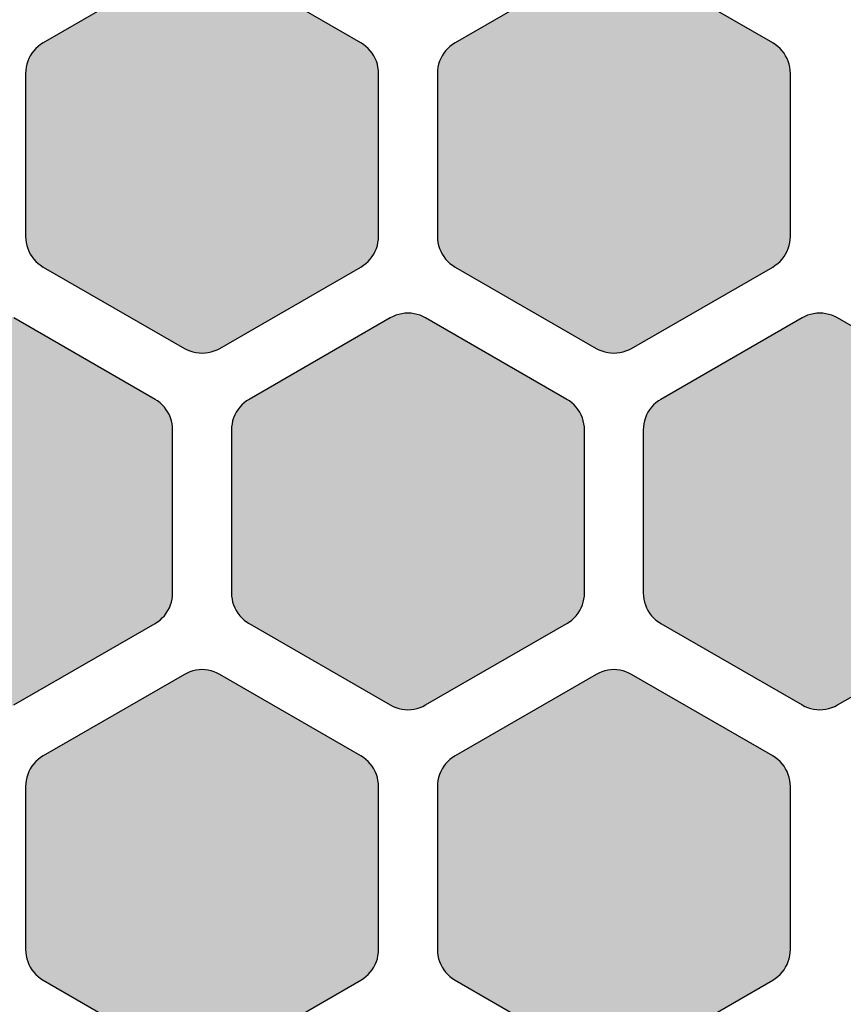
# Model space of a CAD drawing. Extents: x 35.3 to 134.7, y 200 to 271.2.
# Drawn here: x 102.7 to 109.7, y 210.4 to 218.7 of the extents above; entities that cross this region are included whole.
import ezdxf

# ---------------------------------------------------------------- set-up
doc = ezdxf.new("R2010")
doc.units = 0
doc.layers.add('DEFAULT', color=7, linetype='CONTINUOUS')
doc.layers.add('FLOWE3BP-T02__002_', color=7, linetype='CONTINUOUS')

# ---------------------------------------------------------------- blocks, each defined once
blk = doc.blocks.new('BLOCK4')
at = {"layer": 'FLOWE3BP-T02__002_', "linetype": 'CONTINUOUS'}
for points in [[(65.868, 16.864), (65.869, 16.838), (65.873, 16.812), (65.878, 16.787), (65.886, 16.762), (65.896, 16.738), (65.908, 16.714), (65.922, 16.692), (65.938, 16.671), (65.956, 16.652), (65.975, 16.634), (65.996, 16.619), (66.018, 16.604), (67.218, 15.912), (67.241, 15.9), (67.265, 15.89), (67.29, 15.882), (67.316, 15.876), (67.342, 15.873), (67.368, 15.871), (67.394, 15.873), (67.42, 15.876), (67.446, 15.882), (67.471, 15.89), (67.495, 15.9), (67.518, 15.912), (68.718, 16.604), (68.74, 16.619), (68.761, 16.634), (68.78, 16.652), (68.798, 16.671), (68.814, 16.692), (68.828, 16.714), (68.84, 16.738), (68.85, 16.762), (68.858, 16.787), (68.863, 16.812), (68.867, 16.838), (68.868, 16.864), (68.868, 18.25), (68.867, 18.276), (68.863, 18.302), (68.858, 18.328), (68.85, 18.353), (68.84, 18.377), (68.828, 18.4), (68.814, 18.422), (68.798, 18.443), (68.78, 18.462), (68.761, 18.48), (68.74, 18.496), (68.718, 18.51), (67.518, 19.203), (67.495, 19.215), (67.471, 19.225), (67.446, 19.233), (67.42, 19.238), (67.394, 19.242), (67.368, 19.243), (67.342, 19.242), (67.316, 19.238), (67.29, 19.233), (67.265, 19.225), (67.241, 19.215), (67.218, 19.203), (66.018, 18.51), (65.996, 18.496), (65.975, 18.48), (65.956, 18.462), (65.938, 18.443), (65.922, 18.422), (65.908, 18.4), (65.896, 18.377), (65.886, 18.353), (65.878, 18.328), (65.873, 18.302), (65.869, 18.276), (65.868, 18.25)], [(69.368, 16.864), (69.369, 16.838), (69.373, 16.812), (69.378, 16.787), (69.386, 16.762), (69.396, 16.738), (69.408, 16.714), (69.422, 16.692), (69.438, 16.671), (69.456, 16.652), (69.475, 16.634), (69.496, 16.619), (69.518, 16.604), (70.718, 15.912), (70.741, 15.9), (70.765, 15.89), (70.79, 15.882), (70.816, 15.876), (70.842, 15.873), (70.868, 15.871), (70.894, 15.873), (70.92, 15.876), (70.946, 15.882), (70.971, 15.89), (70.995, 15.9), (71.018, 15.912), (72.218, 16.604), (72.24, 16.619), (72.261, 16.634), (72.28, 16.652), (72.298, 16.671), (72.314, 16.692), (72.328, 16.714), (72.34, 16.738), (72.35, 16.762), (72.358, 16.787), (72.363, 16.812), (72.367, 16.838), (72.368, 16.864), (72.368, 18.25), (72.367, 18.276), (72.363, 18.302), (72.358, 18.328), (72.35, 18.353), (72.34, 18.377), (72.328, 18.4), (72.314, 18.422), (72.298, 18.443), (72.28, 18.462), (72.261, 18.48), (72.24, 18.496), (72.218, 18.51), (71.018, 19.203), (70.995, 19.215), (70.971, 19.225), (70.946, 19.233), (70.92, 19.238), (70.894, 19.242), (70.868, 19.243), (70.842, 19.242), (70.816, 19.238), (70.79, 19.233), (70.765, 19.225), (70.741, 19.215), (70.718, 19.203), (69.518, 18.51), (69.496, 18.496), (69.475, 18.48), (69.456, 18.462), (69.438, 18.443), (69.422, 18.422), (69.408, 18.4), (69.396, 18.377), (69.386, 18.353), (69.378, 18.328), (69.373, 18.302), (69.369, 18.276), (69.368, 18.25)], [(64.118, 13.833), (64.119, 13.807), (64.123, 13.781), (64.128, 13.756), (64.136, 13.731), (64.146, 13.706), (64.158, 13.683), (64.172, 13.661), (64.188, 13.64), (64.206, 13.621), (64.225, 13.603), (64.246, 13.587), (64.268, 13.573), (65.468, 12.881), (65.491, 12.868), (65.515, 12.858), (65.54, 12.851), (65.566, 12.845), (65.592, 12.842), (65.618, 12.84), (65.644, 12.842), (65.67, 12.845), (65.696, 12.851), (65.721, 12.858), (65.745, 12.868), (65.768, 12.881), (66.968, 13.573), (66.99, 13.587), (67.011, 13.603), (67.03, 13.621), (67.048, 13.64), (67.064, 13.661), (67.078, 13.683), (67.09, 13.706), (67.1, 13.731), (67.108, 13.756), (67.113, 13.781), (67.117, 13.807), (67.118, 13.833), (67.118, 15.219), (67.117, 15.245), (67.113, 15.271), (67.108, 15.296), (67.1, 15.321), (67.09, 15.346), (67.078, 15.369), (67.064, 15.391), (67.048, 15.412), (67.03, 15.431), (67.011, 15.449), (66.99, 15.465), (66.968, 15.479), (65.768, 16.171), (65.745, 16.184), (65.721, 16.194), (65.696, 16.201), (65.67, 16.207), (65.644, 16.211), (65.618, 16.212), (65.592, 16.211), (65.566, 16.207), (65.54, 16.201), (65.515, 16.194), (65.491, 16.184), (65.468, 16.171), (64.268, 15.479), (64.246, 15.465), (64.225, 15.449), (64.206, 15.431), (64.188, 15.412), (64.172, 15.391), (64.158, 15.369), (64.146, 15.346), (64.136, 15.321), (64.128, 15.296), (64.123, 15.271), (64.119, 15.245), (64.118, 15.219)], [(67.618, 13.833), (67.619, 13.807), (67.623, 13.781), (67.628, 13.756), (67.636, 13.731), (67.646, 13.706), (67.658, 13.683), (67.672, 13.661), (67.688, 13.64), (67.706, 13.621), (67.725, 13.603), (67.746, 13.587), (67.768, 13.573), (68.968, 12.881), (68.991, 12.868), (69.015, 12.858), (69.04, 12.851), (69.066, 12.845), (69.092, 12.842), (69.118, 12.84), (69.144, 12.842), (69.17, 12.845), (69.196, 12.851), (69.221, 12.858), (69.245, 12.868), (69.268, 12.881), (70.468, 13.573), (70.49, 13.587), (70.511, 13.603), (70.53, 13.621), (70.548, 13.64), (70.564, 13.661), (70.578, 13.683), (70.59, 13.706), (70.6, 13.731), (70.608, 13.756), (70.613, 13.781), (70.617, 13.807), (70.618, 13.833), (70.618, 15.219), (70.617, 15.245), (70.613, 15.271), (70.608, 15.296), (70.6, 15.321), (70.59, 15.346), (70.578, 15.369), (70.564, 15.391), (70.548, 15.412), (70.53, 15.431), (70.511, 15.449), (70.49, 15.465), (70.468, 15.479), (69.268, 16.171), (69.245, 16.184), (69.221, 16.194), (69.196, 16.201), (69.17, 16.207), (69.144, 16.211), (69.118, 16.212), (69.092, 16.211), (69.066, 16.207), (69.04, 16.201), (69.015, 16.194), (68.991, 16.184), (68.968, 16.171), (67.768, 15.479), (67.746, 15.465), (67.725, 15.449), (67.706, 15.431), (67.688, 15.412), (67.672, 15.391), (67.658, 15.369), (67.646, 15.346), (67.636, 15.321), (67.628, 15.296), (67.623, 15.271), (67.619, 15.245), (67.618, 15.219)], [(71.118, 13.833), (71.119, 13.807), (71.123, 13.781), (71.128, 13.756), (71.136, 13.731), (71.146, 13.706), (71.158, 13.683), (71.172, 13.661), (71.188, 13.64), (71.206, 13.621), (71.225, 13.603), (71.246, 13.587), (71.268, 13.573), (72.468, 12.881), (72.491, 12.868), (72.515, 12.858), (72.54, 12.851), (72.566, 12.845), (72.592, 12.842), (72.618, 12.84), (72.644, 12.842), (72.67, 12.845), (72.696, 12.851), (72.721, 12.858), (72.745, 12.868), (72.768, 12.881), (73.968, 13.573), (73.99, 13.587), (74.011, 13.603), (74.03, 13.621), (74.048, 13.64), (74.064, 13.661), (74.078, 13.683), (74.09, 13.706), (74.1, 13.731), (74.108, 13.756), (74.113, 13.781), (74.117, 13.807), (74.118, 13.833), (74.118, 15.219), (74.117, 15.245), (74.113, 15.271), (74.108, 15.296), (74.1, 15.321), (74.09, 15.346), (74.078, 15.369), (74.064, 15.391), (74.048, 15.412), (74.03, 15.431), (74.011, 15.449), (73.99, 15.465), (73.968, 15.479), (72.768, 16.171), (72.745, 16.184), (72.721, 16.194), (72.696, 16.201), (72.67, 16.207), (72.644, 16.211), (72.618, 16.212), (72.592, 16.211), (72.566, 16.207), (72.54, 16.201), (72.515, 16.194), (72.491, 16.184), (72.468, 16.171), (71.268, 15.479), (71.246, 15.465), (71.225, 15.449), (71.206, 15.431), (71.188, 15.412), (71.172, 15.391), (71.158, 15.369), (71.146, 15.346), (71.136, 15.321), (71.128, 15.296), (71.123, 15.271), (71.119, 15.245), (71.118, 15.219)], [(65.868, 10.802), (65.869, 10.776), (65.873, 10.75), (65.878, 10.724), (65.886, 10.7), (65.896, 10.675), (65.908, 10.652), (65.922, 10.63), (65.938, 10.609), (65.956, 10.59), (65.975, 10.572), (65.996, 10.556), (66.018, 10.542), (67.218, 9.849), (67.241, 9.837), (67.265, 9.827), (67.29, 9.82), (67.316, 9.814), (67.342, 9.81), (67.368, 9.809), (67.394, 9.81), (67.42, 9.814), (67.446, 9.82), (67.471, 9.827), (67.495, 9.837), (67.518, 9.849), (68.718, 10.542), (68.74, 10.556), (68.761, 10.572), (68.78, 10.59), (68.798, 10.609), (68.814, 10.63), (68.828, 10.652), (68.84, 10.675), (68.85, 10.7), (68.858, 10.724), (68.863, 10.75), (68.867, 10.776), (68.868, 10.802), (68.868, 12.188), (68.867, 12.214), (68.863, 12.24), (68.858, 12.265), (68.85, 12.29), (68.84, 12.315), (68.828, 12.338), (68.814, 12.36), (68.798, 12.381), (68.78, 12.4), (68.761, 12.418), (68.74, 12.434), (68.718, 12.448), (67.518, 13.14), (67.495, 13.152), (67.471, 13.162), (67.446, 13.17), (67.42, 13.176), (67.394, 13.179), (67.368, 13.181), (67.342, 13.179), (67.316, 13.176), (67.29, 13.17), (67.265, 13.162), (67.241, 13.152), (67.218, 13.14), (66.018, 12.448), (65.996, 12.434), (65.975, 12.418), (65.956, 12.4), (65.938, 12.381), (65.922, 12.36), (65.908, 12.338), (65.896, 12.315), (65.886, 12.29), (65.878, 12.265), (65.873, 12.24), (65.869, 12.214), (65.868, 12.188)], [(69.368, 10.802), (69.369, 10.776), (69.373, 10.75), (69.378, 10.724), (69.386, 10.7), (69.396, 10.675), (69.408, 10.652), (69.422, 10.63), (69.438, 10.609), (69.456, 10.59), (69.475, 10.572), (69.496, 10.556), (69.518, 10.542), (70.718, 9.849), (70.741, 9.837), (70.765, 9.827), (70.79, 9.82), (70.816, 9.814), (70.842, 9.81), (70.868, 9.809), (70.894, 9.81), (70.92, 9.814), (70.946, 9.82), (70.971, 9.827), (70.995, 9.837), (71.018, 9.849), (72.218, 10.542), (72.24, 10.556), (72.261, 10.572), (72.28, 10.59), (72.298, 10.609), (72.314, 10.63), (72.328, 10.652), (72.34, 10.675), (72.35, 10.7), (72.358, 10.724), (72.363, 10.75), (72.367, 10.776), (72.368, 10.802), (72.368, 12.188), (72.367, 12.214), (72.363, 12.24), (72.358, 12.265), (72.35, 12.29), (72.34, 12.315), (72.328, 12.338), (72.314, 12.36), (72.298, 12.381), (72.28, 12.4), (72.261, 12.418), (72.24, 12.434), (72.218, 12.448), (71.018, 13.14), (70.995, 13.152), (70.971, 13.162), (70.946, 13.17), (70.92, 13.176), (70.894, 13.179), (70.868, 13.181), (70.842, 13.179), (70.816, 13.176), (70.79, 13.17), (70.765, 13.162), (70.741, 13.152), (70.718, 13.14), (69.518, 12.448), (69.496, 12.434), (69.475, 12.418), (69.456, 12.4), (69.438, 12.381), (69.422, 12.36), (69.408, 12.338), (69.396, 12.315), (69.386, 12.29), (69.378, 12.265), (69.373, 12.24), (69.369, 12.214), (69.368, 12.188)]]:
    blk.add_hatch(color=7, dxfattribs=at).paths.add_polyline_path(points)
at = {"layer": 'FLOWE3BP-T02__002_', "color": 7, "linetype": 'CONTINUOUS'}
for p, q in [((67.218, 19.203), (66.018, 18.51)), ((67.218, 19.203), (66.018, 18.51)), ((68.718, 18.51), (67.518, 19.203)), ((68.718, 18.51), (67.518, 19.203)), ((70.718, 19.203), (69.518, 18.51)), ((70.718, 19.203), (69.518, 18.51)), ((72.218, 18.51), (71.018, 19.203)), ((72.218, 18.51), (71.018, 19.203)), ((66.018, 18.51), (65.996, 18.496)), ((66.018, 18.51), (65.996, 18.496)), ((68.74, 18.496), (68.718, 18.51)), ((68.74, 18.496), (68.718, 18.51)), ((69.518, 18.51), (69.496, 18.496)), ((69.518, 18.51), (69.496, 18.496)), ((72.24, 18.496), (72.218, 18.51)), ((72.24, 18.496), (72.218, 18.51)), ((65.922, 18.422), (65.908, 18.4)), ((65.922, 18.422), (65.908, 18.4)), ((65.938, 18.443), (65.922, 18.422)), ((65.938, 18.443), (65.922, 18.422)), ((65.956, 18.462), (65.938, 18.443)), ((65.956, 18.462), (65.938, 18.443)), ((65.975, 18.48), (65.956, 18.462)), ((65.975, 18.48), (65.956, 18.462)), ((65.996, 18.496), (65.975, 18.48)), ((65.996, 18.496), (65.975, 18.48)), ((68.761, 18.48), (68.74, 18.496)), ((68.761, 18.48), (68.74, 18.496)), ((68.78, 18.462), (68.761, 18.48)), ((68.78, 18.462), (68.761, 18.48)), ((68.798, 18.443), (68.78, 18.462)), ((68.798, 18.443), (68.78, 18.462)), ((68.814, 18.422), (68.798, 18.443)), ((68.814, 18.422), (68.798, 18.443)), ((68.828, 18.4), (68.814, 18.422)), ((68.828, 18.4), (68.814, 18.422)), ((69.422, 18.422), (69.408, 18.4)), ((69.422, 18.422), (69.408, 18.4)), ((69.438, 18.443), (69.422, 18.422)), ((69.438, 18.443), (69.422, 18.422)), ((69.456, 18.462), (69.438, 18.443)), ((69.456, 18.462), (69.438, 18.443)), ((69.475, 18.48), (69.456, 18.462)), ((69.475, 18.48), (69.456, 18.462)), ((69.496, 18.496), (69.475, 18.48)), ((69.496, 18.496), (69.475, 18.48)), ((72.261, 18.48), (72.24, 18.496)), ((72.261, 18.48), (72.24, 18.496)), ((72.28, 18.462), (72.261, 18.48)), ((72.28, 18.462), (72.261, 18.48)), ((72.298, 18.443), (72.28, 18.462)), ((72.298, 18.443), (72.28, 18.462)), ((72.314, 18.422), (72.298, 18.443)), ((72.314, 18.422), (72.298, 18.443)), ((72.328, 18.4), (72.314, 18.422)), ((72.328, 18.4), (72.314, 18.422)), ((65.886, 18.353), (65.878, 18.328)), ((65.886, 18.353), (65.878, 18.328)), ((65.896, 18.377), (65.886, 18.353)), ((65.896, 18.377), (65.886, 18.353)), ((65.908, 18.4), (65.896, 18.377)), ((65.908, 18.4), (65.896, 18.377)), ((68.84, 18.377), (68.828, 18.4)), ((68.84, 18.377), (68.828, 18.4)), ((68.85, 18.353), (68.84, 18.377)), ((68.85, 18.353), (68.84, 18.377)), ((68.858, 18.328), (68.85, 18.353)), ((68.858, 18.328), (68.85, 18.353)), ((69.386, 18.353), (69.378, 18.328)), ((69.386, 18.353), (69.378, 18.328)), ((69.396, 18.377), (69.386, 18.353)), ((69.396, 18.377), (69.386, 18.353)), ((69.408, 18.4), (69.396, 18.377)), ((69.408, 18.4), (69.396, 18.377)), ((72.34, 18.377), (72.328, 18.4)), ((72.34, 18.377), (72.328, 18.4)), ((72.35, 18.353), (72.34, 18.377)), ((72.35, 18.353), (72.34, 18.377)), ((72.358, 18.328), (72.35, 18.353)), ((72.358, 18.328), (72.35, 18.353)), ((65.869, 18.276), (65.868, 18.25)), ((65.869, 18.276), (65.868, 18.25)), ((65.868, 18.25), (65.868, 16.864)), ((65.868, 18.25), (65.868, 16.864)), ((65.873, 18.302), (65.869, 18.276)), ((65.873, 18.302), (65.869, 18.276)), ((65.878, 18.328), (65.873, 18.302)), ((65.878, 18.328), (65.873, 18.302)), ((68.863, 18.302), (68.858, 18.328)), ((68.863, 18.302), (68.858, 18.328)), ((68.867, 18.276), (68.863, 18.302)), ((68.867, 18.276), (68.863, 18.302)), ((68.868, 18.25), (68.867, 18.276)), ((68.868, 18.25), (68.867, 18.276)), ((68.868, 16.864), (68.868, 18.25)), ((68.868, 16.864), (68.868, 18.25)), ((69.369, 18.276), (69.368, 18.25)), ((69.369, 18.276), (69.368, 18.25)), ((69.368, 18.25), (69.368, 16.864)), ((69.368, 18.25), (69.368, 16.864)), ((69.373, 18.302), (69.369, 18.276)), ((69.373, 18.302), (69.369, 18.276)), ((69.378, 18.328), (69.373, 18.302)), ((69.378, 18.328), (69.373, 18.302)), ((72.363, 18.302), (72.358, 18.328)), ((72.363, 18.302), (72.358, 18.328)), ((72.367, 18.276), (72.363, 18.302)), ((72.367, 18.276), (72.363, 18.302)), ((72.368, 18.25), (72.367, 18.276)), ((72.368, 18.25), (72.367, 18.276)), ((72.368, 16.864), (72.368, 18.25)), ((72.368, 16.864), (72.368, 18.25)), ((65.868, 16.864), (65.869, 16.838)), ((65.868, 16.864), (65.869, 16.838)), ((65.869, 16.838), (65.873, 16.812)), ((65.869, 16.838), (65.873, 16.812)), ((68.863, 16.812), (68.867, 16.838)), ((68.863, 16.812), (68.867, 16.838)), ((68.867, 16.838), (68.868, 16.864)), ((68.867, 16.838), (68.868, 16.864)), ((69.368, 16.864), (69.369, 16.838)), ((69.368, 16.864), (69.369, 16.838)), ((69.369, 16.838), (69.373, 16.812)), ((69.369, 16.838), (69.373, 16.812)), ((72.363, 16.812), (72.367, 16.838)), ((72.363, 16.812), (72.367, 16.838)), ((72.367, 16.838), (72.368, 16.864)), ((72.367, 16.838), (72.368, 16.864)), ((65.873, 16.812), (65.878, 16.787)), ((65.873, 16.812), (65.878, 16.787)), ((65.878, 16.787), (65.886, 16.762)), ((65.878, 16.787), (65.886, 16.762)), ((65.886, 16.762), (65.896, 16.738)), ((65.886, 16.762), (65.896, 16.738)), ((68.84, 16.738), (68.85, 16.762)), ((68.84, 16.738), (68.85, 16.762)), ((68.85, 16.762), (68.858, 16.787)), ((68.85, 16.762), (68.858, 16.787)), ((68.858, 16.787), (68.863, 16.812)), ((68.858, 16.787), (68.863, 16.812)), ((69.373, 16.812), (69.378, 16.787)), ((69.373, 16.812), (69.378, 16.787)), ((69.378, 16.787), (69.386, 16.762)), ((69.378, 16.787), (69.386, 16.762)), ((69.386, 16.762), (69.396, 16.738)), ((69.386, 16.762), (69.396, 16.738)), ((72.34, 16.738), (72.35, 16.762)), ((72.34, 16.738), (72.35, 16.762)), ((72.35, 16.762), (72.358, 16.787)), ((72.35, 16.762), (72.358, 16.787)), ((72.358, 16.787), (72.363, 16.812)), ((72.358, 16.787), (72.363, 16.812)), ((65.896, 16.738), (65.908, 16.714)), ((65.896, 16.738), (65.908, 16.714)), ((65.908, 16.714), (65.922, 16.692)), ((65.908, 16.714), (65.922, 16.692)), ((65.922, 16.692), (65.938, 16.671)), ((65.922, 16.692), (65.938, 16.671)), ((65.938, 16.671), (65.956, 16.652)), ((65.938, 16.671), (65.956, 16.652)), ((68.78, 16.652), (68.798, 16.671)), ((68.78, 16.652), (68.798, 16.671)), ((68.798, 16.671), (68.814, 16.692)), ((68.798, 16.671), (68.814, 16.692)), ((68.814, 16.692), (68.828, 16.714)), ((68.814, 16.692), (68.828, 16.714)), ((68.828, 16.714), (68.84, 16.738)), ((68.828, 16.714), (68.84, 16.738)), ((69.396, 16.738), (69.408, 16.714)), ((69.396, 16.738), (69.408, 16.714)), ((69.408, 16.714), (69.422, 16.692)), ((69.408, 16.714), (69.422, 16.692)), ((69.422, 16.692), (69.438, 16.671)), ((69.422, 16.692), (69.438, 16.671)), ((69.438, 16.671), (69.456, 16.652)), ((69.438, 16.671), (69.456, 16.652)), ((72.28, 16.652), (72.298, 16.671)), ((72.28, 16.652), (72.298, 16.671)), ((72.298, 16.671), (72.314, 16.692)), ((72.298, 16.671), (72.314, 16.692)), ((72.314, 16.692), (72.328, 16.714)), ((72.314, 16.692), (72.328, 16.714)), ((72.328, 16.714), (72.34, 16.738)), ((72.328, 16.714), (72.34, 16.738)), ((65.956, 16.652), (65.975, 16.634)), ((65.956, 16.652), (65.975, 16.634)), ((65.975, 16.634), (65.996, 16.619)), ((65.975, 16.634), (65.996, 16.619)), ((65.996, 16.619), (66.018, 16.604)), ((65.996, 16.619), (66.018, 16.604)), ((66.018, 16.604), (67.218, 15.912)), ((66.018, 16.604), (67.218, 15.912)), ((67.518, 15.912), (68.718, 16.604)), ((67.518, 15.912), (68.718, 16.604)), ((68.718, 16.604), (68.74, 16.619)), ((68.718, 16.604), (68.74, 16.619)), ((68.74, 16.619), (68.761, 16.634)), ((68.74, 16.619), (68.761, 16.634)), ((68.761, 16.634), (68.78, 16.652)), ((68.761, 16.634), (68.78, 16.652)), ((69.456, 16.652), (69.475, 16.634)), ((69.456, 16.652), (69.475, 16.634)), ((69.475, 16.634), (69.496, 16.619)), ((69.475, 16.634), (69.496, 16.619)), ((69.496, 16.619), (69.518, 16.604)), ((69.496, 16.619), (69.518, 16.604)), ((69.518, 16.604), (70.718, 15.912)), ((69.518, 16.604), (70.718, 15.912)), ((71.018, 15.912), (72.218, 16.604)), ((71.018, 15.912), (72.218, 16.604)), ((72.218, 16.604), (72.24, 16.619)), ((72.218, 16.604), (72.24, 16.619)), ((72.24, 16.619), (72.261, 16.634)), ((72.24, 16.619), (72.261, 16.634)), ((72.261, 16.634), (72.28, 16.652)), ((72.261, 16.634), (72.28, 16.652)), ((66.968, 15.479), (65.768, 16.171)), ((66.968, 15.479), (65.768, 16.171)), ((68.968, 16.171), (67.768, 15.479)), ((68.968, 16.171), (67.768, 15.479)), ((68.991, 16.184), (68.968, 16.171)), ((68.991, 16.184), (68.968, 16.171)), ((69.015, 16.194), (68.991, 16.184)), ((69.015, 16.194), (68.991, 16.184)), ((69.04, 16.201), (69.015, 16.194)), ((69.04, 16.201), (69.015, 16.194)), ((69.066, 16.207), (69.04, 16.201)), ((69.066, 16.207), (69.04, 16.201)), ((69.092, 16.211), (69.066, 16.207)), ((69.092, 16.211), (69.066, 16.207)), ((69.118, 16.212), (69.092, 16.211)), ((69.118, 16.212), (69.092, 16.211)), ((69.144, 16.211), (69.118, 16.212)), ((69.144, 16.211), (69.118, 16.212)), ((69.17, 16.207), (69.144, 16.211)), ((69.17, 16.207), (69.144, 16.211)), ((69.196, 16.201), (69.17, 16.207)), ((69.196, 16.201), (69.17, 16.207)), ((69.221, 16.194), (69.196, 16.201)), ((69.221, 16.194), (69.196, 16.201)), ((69.245, 16.184), (69.221, 16.194)), ((69.245, 16.184), (69.221, 16.194)), ((69.268, 16.171), (69.245, 16.184)), ((69.268, 16.171), (69.245, 16.184)), ((70.468, 15.479), (69.268, 16.171)), ((70.468, 15.479), (69.268, 16.171)), ((72.468, 16.171), (71.268, 15.479)), ((72.468, 16.171), (71.268, 15.479)), ((72.491, 16.184), (72.468, 16.171)), ((72.491, 16.184), (72.468, 16.171)), ((72.515, 16.194), (72.491, 16.184)), ((72.515, 16.194), (72.491, 16.184)), ((72.54, 16.201), (72.515, 16.194)), ((72.54, 16.201), (72.515, 16.194)), ((72.566, 16.207), (72.54, 16.201)), ((72.566, 16.207), (72.54, 16.201)), ((72.592, 16.211), (72.566, 16.207)), ((72.592, 16.211), (72.566, 16.207)), ((72.618, 16.212), (72.592, 16.211)), ((72.618, 16.212), (72.592, 16.211)), ((72.644, 16.211), (72.618, 16.212)), ((72.644, 16.211), (72.618, 16.212)), ((72.67, 16.207), (72.644, 16.211)), ((72.67, 16.207), (72.644, 16.211)), ((72.696, 16.201), (72.67, 16.207)), ((72.696, 16.201), (72.67, 16.207)), ((72.721, 16.194), (72.696, 16.201)), ((72.721, 16.194), (72.696, 16.201)), ((72.745, 16.184), (72.721, 16.194)), ((72.745, 16.184), (72.721, 16.194)), ((72.768, 16.171), (72.745, 16.184)), ((72.768, 16.171), (72.745, 16.184)), ((73.968, 15.479), (72.768, 16.171)), ((73.968, 15.479), (72.768, 16.171)), ((67.218, 15.912), (67.241, 15.9)), ((67.218, 15.912), (67.241, 15.9)), ((67.495, 15.9), (67.518, 15.912)), ((67.495, 15.9), (67.518, 15.912)), ((70.718, 15.912), (70.741, 15.9)), ((70.718, 15.912), (70.741, 15.9)), ((70.995, 15.9), (71.018, 15.912)), ((70.995, 15.9), (71.018, 15.912)), ((67.241, 15.9), (67.265, 15.89)), ((67.241, 15.9), (67.265, 15.89)), ((67.265, 15.89), (67.29, 15.882)), ((67.265, 15.89), (67.29, 15.882)), ((67.29, 15.882), (67.316, 15.876)), ((67.29, 15.882), (67.316, 15.876)), ((67.316, 15.876), (67.342, 15.873)), ((67.316, 15.876), (67.342, 15.873)), ((67.342, 15.873), (67.368, 15.871)), ((67.342, 15.873), (67.368, 15.871)), ((67.368, 15.871), (67.394, 15.873)), ((67.368, 15.871), (67.394, 15.873)), ((67.394, 15.873), (67.42, 15.876)), ((67.394, 15.873), (67.42, 15.876)), ((67.42, 15.876), (67.446, 15.882)), ((67.42, 15.876), (67.446, 15.882)), ((67.446, 15.882), (67.471, 15.89)), ((67.446, 15.882), (67.471, 15.89)), ((67.471, 15.89), (67.495, 15.9)), ((67.471, 15.89), (67.495, 15.9)), ((70.741, 15.9), (70.765, 15.89)), ((70.741, 15.9), (70.765, 15.89)), ((70.765, 15.89), (70.79, 15.882)), ((70.765, 15.89), (70.79, 15.882)), ((70.79, 15.882), (70.816, 15.876)), ((70.79, 15.882), (70.816, 15.876)), ((70.816, 15.876), (70.842, 15.873)), ((70.816, 15.876), (70.842, 15.873)), ((70.842, 15.873), (70.868, 15.871)), ((70.842, 15.873), (70.868, 15.871)), ((70.868, 15.871), (70.894, 15.873)), ((70.868, 15.871), (70.894, 15.873)), ((70.894, 15.873), (70.92, 15.876)), ((70.894, 15.873), (70.92, 15.876)), ((70.92, 15.876), (70.946, 15.882)), ((70.92, 15.876), (70.946, 15.882)), ((70.946, 15.882), (70.971, 15.89)), ((70.946, 15.882), (70.971, 15.89)), ((70.971, 15.89), (70.995, 15.9)), ((70.971, 15.89), (70.995, 15.9)), ((66.99, 15.465), (66.968, 15.479)), ((66.99, 15.465), (66.968, 15.479)), ((67.011, 15.449), (66.99, 15.465)), ((67.011, 15.449), (66.99, 15.465)), ((67.03, 15.431), (67.011, 15.449)), ((67.03, 15.431), (67.011, 15.449)), ((67.048, 15.412), (67.03, 15.431)), ((67.048, 15.412), (67.03, 15.431)), ((67.064, 15.391), (67.048, 15.412)), ((67.064, 15.391), (67.048, 15.412)), ((67.688, 15.412), (67.672, 15.391)), ((67.688, 15.412), (67.672, 15.391)), ((67.706, 15.431), (67.688, 15.412)), ((67.706, 15.431), (67.688, 15.412)), ((67.725, 15.449), (67.706, 15.431)), ((67.725, 15.449), (67.706, 15.431)), ((67.746, 15.465), (67.725, 15.449)), ((67.746, 15.465), (67.725, 15.449)), ((67.768, 15.479), (67.746, 15.465)), ((67.768, 15.479), (67.746, 15.465)), ((70.49, 15.465), (70.468, 15.479)), ((70.49, 15.465), (70.468, 15.479)), ((70.511, 15.449), (70.49, 15.465)), ((70.511, 15.449), (70.49, 15.465)), ((70.53, 15.431), (70.511, 15.449)), ((70.53, 15.431), (70.511, 15.449)), ((70.548, 15.412), (70.53, 15.431)), ((70.548, 15.412), (70.53, 15.431)), ((70.564, 15.391), (70.548, 15.412)), ((70.564, 15.391), (70.548, 15.412)), ((71.188, 15.412), (71.172, 15.391)), ((71.188, 15.412), (71.172, 15.391)), ((71.206, 15.431), (71.188, 15.412)), ((71.206, 15.431), (71.188, 15.412)), ((71.225, 15.449), (71.206, 15.431)), ((71.225, 15.449), (71.206, 15.431)), ((71.246, 15.465), (71.225, 15.449)), ((71.246, 15.465), (71.225, 15.449)), ((71.268, 15.479), (71.246, 15.465)), ((71.268, 15.479), (71.246, 15.465)), ((67.078, 15.369), (67.064, 15.391)), ((67.078, 15.369), (67.064, 15.391)), ((67.09, 15.346), (67.078, 15.369)), ((67.09, 15.346), (67.078, 15.369)), ((67.1, 15.321), (67.09, 15.346)), ((67.1, 15.321), (67.09, 15.346)), ((67.108, 15.296), (67.1, 15.321)), ((67.108, 15.296), (67.1, 15.321)), ((67.636, 15.321), (67.628, 15.296)), ((67.636, 15.321), (67.628, 15.296)), ((67.646, 15.346), (67.636, 15.321)), ((67.646, 15.346), (67.636, 15.321)), ((67.658, 15.369), (67.646, 15.346)), ((67.658, 15.369), (67.646, 15.346)), ((67.672, 15.391), (67.658, 15.369)), ((67.672, 15.391), (67.658, 15.369)), ((70.578, 15.369), (70.564, 15.391)), ((70.578, 15.369), (70.564, 15.391)), ((70.59, 15.346), (70.578, 15.369)), ((70.59, 15.346), (70.578, 15.369)), ((70.6, 15.321), (70.59, 15.346)), ((70.6, 15.321), (70.59, 15.346)), ((70.608, 15.296), (70.6, 15.321)), ((70.608, 15.296), (70.6, 15.321)), ((71.136, 15.321), (71.128, 15.296)), ((71.136, 15.321), (71.128, 15.296)), ((71.146, 15.346), (71.136, 15.321)), ((71.146, 15.346), (71.136, 15.321)), ((71.158, 15.369), (71.146, 15.346)), ((71.158, 15.369), (71.146, 15.346)), ((71.172, 15.391), (71.158, 15.369)), ((71.172, 15.391), (71.158, 15.369)), ((67.113, 15.271), (67.108, 15.296)), ((67.113, 15.271), (67.108, 15.296)), ((67.117, 15.245), (67.113, 15.271)), ((67.117, 15.245), (67.113, 15.271)), ((67.118, 15.219), (67.117, 15.245)), ((67.118, 15.219), (67.117, 15.245)), ((67.619, 15.245), (67.618, 15.219)), ((67.619, 15.245), (67.618, 15.219)), ((67.623, 15.271), (67.619, 15.245)), ((67.623, 15.271), (67.619, 15.245)), ((67.628, 15.296), (67.623, 15.271)), ((67.628, 15.296), (67.623, 15.271)), ((70.613, 15.271), (70.608, 15.296)), ((70.613, 15.271), (70.608, 15.296)), ((70.617, 15.245), (70.613, 15.271)), ((70.617, 15.245), (70.613, 15.271)), ((70.618, 15.219), (70.617, 15.245)), ((70.618, 15.219), (70.617, 15.245)), ((71.119, 15.245), (71.118, 15.219)), ((71.119, 15.245), (71.118, 15.219)), ((71.123, 15.271), (71.119, 15.245)), ((71.123, 15.271), (71.119, 15.245)), ((71.128, 15.296), (71.123, 15.271)), ((71.128, 15.296), (71.123, 15.271)), ((67.118, 13.833), (67.118, 15.219)), ((67.118, 13.833), (67.118, 15.219)), ((67.618, 15.219), (67.618, 13.833)), ((67.618, 15.219), (67.618, 13.833)), ((70.618, 13.833), (70.618, 15.219)), ((70.618, 13.833), (70.618, 15.219)), ((71.118, 15.219), (71.118, 13.833)), ((71.118, 15.219), (71.118, 13.833)), ((67.117, 13.807), (67.118, 13.833)), ((67.117, 13.807), (67.118, 13.833)), ((67.618, 13.833), (67.619, 13.807)), ((67.618, 13.833), (67.619, 13.807)), ((70.617, 13.807), (70.618, 13.833)), ((70.617, 13.807), (70.618, 13.833)), ((71.118, 13.833), (71.119, 13.807)), ((71.118, 13.833), (71.119, 13.807)), ((67.09, 13.706), (67.1, 13.731)), ((67.09, 13.706), (67.1, 13.731)), ((67.1, 13.731), (67.108, 13.756)), ((67.1, 13.731), (67.108, 13.756)), ((67.108, 13.756), (67.113, 13.781)), ((67.108, 13.756), (67.113, 13.781)), ((67.113, 13.781), (67.117, 13.807)), ((67.113, 13.781), (67.117, 13.807)), ((67.619, 13.807), (67.623, 13.781)), ((67.619, 13.807), (67.623, 13.781)), ((67.623, 13.781), (67.628, 13.756)), ((67.623, 13.781), (67.628, 13.756)), ((67.628, 13.756), (67.636, 13.731)), ((67.628, 13.756), (67.636, 13.731)), ((67.636, 13.731), (67.646, 13.706)), ((67.636, 13.731), (67.646, 13.706)), ((70.59, 13.706), (70.6, 13.731)), ((70.59, 13.706), (70.6, 13.731)), ((70.6, 13.731), (70.608, 13.756)), ((70.6, 13.731), (70.608, 13.756)), ((70.608, 13.756), (70.613, 13.781)), ((70.608, 13.756), (70.613, 13.781)), ((70.613, 13.781), (70.617, 13.807)), ((70.613, 13.781), (70.617, 13.807)), ((71.119, 13.807), (71.123, 13.781)), ((71.119, 13.807), (71.123, 13.781)), ((71.123, 13.781), (71.128, 13.756)), ((71.123, 13.781), (71.128, 13.756)), ((71.128, 13.756), (71.136, 13.731)), ((71.128, 13.756), (71.136, 13.731)), ((71.136, 13.731), (71.146, 13.706)), ((71.136, 13.731), (71.146, 13.706)), ((67.048, 13.64), (67.064, 13.661)), ((67.048, 13.64), (67.064, 13.661)), ((67.064, 13.661), (67.078, 13.683)), ((67.064, 13.661), (67.078, 13.683)), ((67.078, 13.683), (67.09, 13.706)), ((67.078, 13.683), (67.09, 13.706)), ((67.646, 13.706), (67.658, 13.683)), ((67.646, 13.706), (67.658, 13.683)), ((67.658, 13.683), (67.672, 13.661)), ((67.658, 13.683), (67.672, 13.661)), ((67.672, 13.661), (67.688, 13.64)), ((67.672, 13.661), (67.688, 13.64)), ((70.548, 13.64), (70.564, 13.661)), ((70.548, 13.64), (70.564, 13.661)), ((70.564, 13.661), (70.578, 13.683)), ((70.564, 13.661), (70.578, 13.683)), ((70.578, 13.683), (70.59, 13.706)), ((70.578, 13.683), (70.59, 13.706)), ((71.146, 13.706), (71.158, 13.683)), ((71.146, 13.706), (71.158, 13.683)), ((71.158, 13.683), (71.172, 13.661)), ((71.158, 13.683), (71.172, 13.661)), ((71.172, 13.661), (71.188, 13.64)), ((71.172, 13.661), (71.188, 13.64)), ((65.768, 12.881), (66.968, 13.573)), ((65.768, 12.881), (66.968, 13.573)), ((66.968, 13.573), (66.99, 13.587)), ((66.968, 13.573), (66.99, 13.587)), ((66.99, 13.587), (67.011, 13.603)), ((66.99, 13.587), (67.011, 13.603)), ((67.011, 13.603), (67.03, 13.621)), ((67.011, 13.603), (67.03, 13.621)), ((67.03, 13.621), (67.048, 13.64)), ((67.03, 13.621), (67.048, 13.64)), ((67.688, 13.64), (67.706, 13.621)), ((67.688, 13.64), (67.706, 13.621)), ((67.706, 13.621), (67.725, 13.603)), ((67.706, 13.621), (67.725, 13.603)), ((67.725, 13.603), (67.746, 13.587)), ((67.725, 13.603), (67.746, 13.587)), ((67.746, 13.587), (67.768, 13.573)), ((67.746, 13.587), (67.768, 13.573)), ((67.768, 13.573), (68.968, 12.881)), ((67.768, 13.573), (68.968, 12.881)), ((69.268, 12.881), (70.468, 13.573)), ((69.268, 12.881), (70.468, 13.573)), ((70.468, 13.573), (70.49, 13.587)), ((70.468, 13.573), (70.49, 13.587)), ((70.49, 13.587), (70.511, 13.603)), ((70.49, 13.587), (70.511, 13.603)), ((70.511, 13.603), (70.53, 13.621)), ((70.511, 13.603), (70.53, 13.621)), ((70.53, 13.621), (70.548, 13.64)), ((70.53, 13.621), (70.548, 13.64)), ((71.188, 13.64), (71.206, 13.621)), ((71.188, 13.64), (71.206, 13.621)), ((71.206, 13.621), (71.225, 13.603)), ((71.206, 13.621), (71.225, 13.603)), ((71.225, 13.603), (71.246, 13.587)), ((71.225, 13.603), (71.246, 13.587)), ((71.246, 13.587), (71.268, 13.573)), ((71.246, 13.587), (71.268, 13.573)), ((71.268, 13.573), (72.468, 12.881)), ((71.268, 13.573), (72.468, 12.881)), ((72.768, 12.881), (73.968, 13.573)), ((72.768, 12.881), (73.968, 13.573)), ((67.241, 13.152), (67.218, 13.14)), ((67.241, 13.152), (67.218, 13.14)), ((67.265, 13.162), (67.241, 13.152)), ((67.265, 13.162), (67.241, 13.152)), ((67.29, 13.17), (67.265, 13.162)), ((67.29, 13.17), (67.265, 13.162)), ((67.316, 13.176), (67.29, 13.17)), ((67.316, 13.176), (67.29, 13.17)), ((67.342, 13.179), (67.316, 13.176)), ((67.342, 13.179), (67.316, 13.176)), ((67.368, 13.181), (67.342, 13.179)), ((67.368, 13.181), (67.342, 13.179)), ((67.394, 13.179), (67.368, 13.181)), ((67.394, 13.179), (67.368, 13.181)), ((67.42, 13.176), (67.394, 13.179)), ((67.42, 13.176), (67.394, 13.179)), ((67.446, 13.17), (67.42, 13.176)), ((67.446, 13.17), (67.42, 13.176)), ((67.471, 13.162), (67.446, 13.17)), ((67.471, 13.162), (67.446, 13.17)), ((67.495, 13.152), (67.471, 13.162)), ((67.495, 13.152), (67.471, 13.162)), ((67.518, 13.14), (67.495, 13.152)), ((67.518, 13.14), (67.495, 13.152)), ((70.741, 13.152), (70.718, 13.14)), ((70.741, 13.152), (70.718, 13.14)), ((70.765, 13.162), (70.741, 13.152)), ((70.765, 13.162), (70.741, 13.152)), ((70.79, 13.17), (70.765, 13.162)), ((70.79, 13.17), (70.765, 13.162)), ((70.816, 13.176), (70.79, 13.17)), ((70.816, 13.176), (70.79, 13.17)), ((70.842, 13.179), (70.816, 13.176)), ((70.842, 13.179), (70.816, 13.176)), ((70.868, 13.181), (70.842, 13.179)), ((70.868, 13.181), (70.842, 13.179)), ((70.894, 13.179), (70.868, 13.181)), ((70.894, 13.179), (70.868, 13.181)), ((70.92, 13.176), (70.894, 13.179)), ((70.92, 13.176), (70.894, 13.179)), ((70.946, 13.17), (70.92, 13.176)), ((70.946, 13.17), (70.92, 13.176)), ((70.971, 13.162), (70.946, 13.17)), ((70.971, 13.162), (70.946, 13.17)), ((70.995, 13.152), (70.971, 13.162)), ((70.995, 13.152), (70.971, 13.162)), ((71.018, 13.14), (70.995, 13.152)), ((71.018, 13.14), (70.995, 13.152)), ((67.218, 13.14), (66.018, 12.448)), ((67.218, 13.14), (66.018, 12.448)), ((68.718, 12.448), (67.518, 13.14)), ((68.718, 12.448), (67.518, 13.14)), ((70.718, 13.14), (69.518, 12.448)), ((70.718, 13.14), (69.518, 12.448)), ((72.218, 12.448), (71.018, 13.14)), ((72.218, 12.448), (71.018, 13.14)), ((68.968, 12.881), (68.991, 12.868)), ((68.968, 12.881), (68.991, 12.868)), ((68.991, 12.868), (69.015, 12.858)), ((68.991, 12.868), (69.015, 12.858)), ((69.015, 12.858), (69.04, 12.851)), ((69.015, 12.858), (69.04, 12.851)), ((69.04, 12.851), (69.066, 12.845)), ((69.04, 12.851), (69.066, 12.845)), ((69.066, 12.845), (69.092, 12.842)), ((69.066, 12.845), (69.092, 12.842)), ((69.092, 12.842), (69.118, 12.84)), ((69.092, 12.842), (69.118, 12.84)), ((69.118, 12.84), (69.144, 12.842)), ((69.118, 12.84), (69.144, 12.842)), ((69.144, 12.842), (69.17, 12.845)), ((69.144, 12.842), (69.17, 12.845)), ((69.17, 12.845), (69.196, 12.851)), ((69.17, 12.845), (69.196, 12.851)), ((69.196, 12.851), (69.221, 12.858)), ((69.196, 12.851), (69.221, 12.858)), ((69.221, 12.858), (69.245, 12.868)), ((69.221, 12.858), (69.245, 12.868)), ((69.245, 12.868), (69.268, 12.881)), ((69.245, 12.868), (69.268, 12.881)), ((72.468, 12.881), (72.491, 12.868)), ((72.468, 12.881), (72.491, 12.868)), ((72.491, 12.868), (72.515, 12.858)), ((72.491, 12.868), (72.515, 12.858)), ((72.515, 12.858), (72.54, 12.851)), ((72.515, 12.858), (72.54, 12.851)), ((72.54, 12.851), (72.566, 12.845)), ((72.54, 12.851), (72.566, 12.845)), ((72.566, 12.845), (72.592, 12.842)), ((72.566, 12.845), (72.592, 12.842)), ((72.592, 12.842), (72.618, 12.84)), ((72.592, 12.842), (72.618, 12.84)), ((72.618, 12.84), (72.644, 12.842)), ((72.618, 12.84), (72.644, 12.842)), ((72.644, 12.842), (72.67, 12.845)), ((72.644, 12.842), (72.67, 12.845)), ((72.67, 12.845), (72.696, 12.851)), ((72.67, 12.845), (72.696, 12.851)), ((72.696, 12.851), (72.721, 12.858)), ((72.696, 12.851), (72.721, 12.858)), ((72.721, 12.858), (72.745, 12.868)), ((72.721, 12.858), (72.745, 12.868)), ((72.745, 12.868), (72.768, 12.881)), ((72.745, 12.868), (72.768, 12.881)), ((65.956, 12.4), (65.938, 12.381)), ((65.956, 12.4), (65.938, 12.381)), ((65.975, 12.418), (65.956, 12.4)), ((65.975, 12.418), (65.956, 12.4)), ((65.996, 12.434), (65.975, 12.418)), ((65.996, 12.434), (65.975, 12.418)), ((66.018, 12.448), (65.996, 12.434)), ((66.018, 12.448), (65.996, 12.434)), ((68.74, 12.434), (68.718, 12.448)), ((68.74, 12.434), (68.718, 12.448)), ((68.761, 12.418), (68.74, 12.434)), ((68.761, 12.418), (68.74, 12.434)), ((68.78, 12.4), (68.761, 12.418)), ((68.78, 12.4), (68.761, 12.418)), ((68.798, 12.381), (68.78, 12.4)), ((68.798, 12.381), (68.78, 12.4)), ((69.456, 12.4), (69.438, 12.381)), ((69.456, 12.4), (69.438, 12.381)), ((69.475, 12.418), (69.456, 12.4)), ((69.475, 12.418), (69.456, 12.4)), ((69.496, 12.434), (69.475, 12.418)), ((69.496, 12.434), (69.475, 12.418)), ((69.518, 12.448), (69.496, 12.434)), ((69.518, 12.448), (69.496, 12.434)), ((72.24, 12.434), (72.218, 12.448)), ((72.24, 12.434), (72.218, 12.448)), ((72.261, 12.418), (72.24, 12.434)), ((72.261, 12.418), (72.24, 12.434)), ((72.28, 12.4), (72.261, 12.418)), ((72.28, 12.4), (72.261, 12.418)), ((72.298, 12.381), (72.28, 12.4)), ((72.298, 12.381), (72.28, 12.4)), ((65.896, 12.315), (65.886, 12.29)), ((65.896, 12.315), (65.886, 12.29)), ((65.908, 12.338), (65.896, 12.315)), ((65.908, 12.338), (65.896, 12.315)), ((65.922, 12.36), (65.908, 12.338)), ((65.922, 12.36), (65.908, 12.338)), ((65.938, 12.381), (65.922, 12.36)), ((65.938, 12.381), (65.922, 12.36)), ((68.814, 12.36), (68.798, 12.381)), ((68.814, 12.36), (68.798, 12.381)), ((68.828, 12.338), (68.814, 12.36)), ((68.828, 12.338), (68.814, 12.36)), ((68.84, 12.315), (68.828, 12.338)), ((68.84, 12.315), (68.828, 12.338)), ((68.85, 12.29), (68.84, 12.315)), ((68.85, 12.29), (68.84, 12.315)), ((69.396, 12.315), (69.386, 12.29)), ((69.396, 12.315), (69.386, 12.29)), ((69.408, 12.338), (69.396, 12.315)), ((69.408, 12.338), (69.396, 12.315)), ((69.422, 12.36), (69.408, 12.338)), ((69.422, 12.36), (69.408, 12.338)), ((69.438, 12.381), (69.422, 12.36)), ((69.438, 12.381), (69.422, 12.36)), ((72.314, 12.36), (72.298, 12.381)), ((72.314, 12.36), (72.298, 12.381)), ((72.328, 12.338), (72.314, 12.36)), ((72.328, 12.338), (72.314, 12.36)), ((72.34, 12.315), (72.328, 12.338)), ((72.34, 12.315), (72.328, 12.338)), ((72.35, 12.29), (72.34, 12.315)), ((72.35, 12.29), (72.34, 12.315)), ((65.873, 12.24), (65.869, 12.214)), ((65.873, 12.24), (65.869, 12.214)), ((65.878, 12.265), (65.873, 12.24)), ((65.878, 12.265), (65.873, 12.24)), ((65.886, 12.29), (65.878, 12.265)), ((65.886, 12.29), (65.878, 12.265)), ((68.858, 12.265), (68.85, 12.29)), ((68.858, 12.265), (68.85, 12.29)), ((68.863, 12.24), (68.858, 12.265)), ((68.863, 12.24), (68.858, 12.265)), ((68.867, 12.214), (68.863, 12.24)), ((68.867, 12.214), (68.863, 12.24)), ((69.373, 12.24), (69.369, 12.214)), ((69.373, 12.24), (69.369, 12.214)), ((69.378, 12.265), (69.373, 12.24)), ((69.378, 12.265), (69.373, 12.24)), ((69.386, 12.29), (69.378, 12.265)), ((69.386, 12.29), (69.378, 12.265)), ((72.358, 12.265), (72.35, 12.29)), ((72.358, 12.265), (72.35, 12.29)), ((72.363, 12.24), (72.358, 12.265)), ((72.363, 12.24), (72.358, 12.265)), ((72.367, 12.214), (72.363, 12.24)), ((72.367, 12.214), (72.363, 12.24)), ((65.869, 12.214), (65.868, 12.188)), ((65.869, 12.214), (65.868, 12.188)), ((65.868, 12.188), (65.868, 10.802)), ((65.868, 12.188), (65.868, 10.802)), ((68.868, 12.188), (68.867, 12.214)), ((68.868, 12.188), (68.867, 12.214)), ((68.868, 10.802), (68.868, 12.188)), ((68.868, 10.802), (68.868, 12.188)), ((69.369, 12.214), (69.368, 12.188)), ((69.369, 12.214), (69.368, 12.188)), ((69.368, 12.188), (69.368, 10.802)), ((69.368, 12.188), (69.368, 10.802)), ((72.368, 12.188), (72.367, 12.214)), ((72.368, 12.188), (72.367, 12.214)), ((72.368, 10.802), (72.368, 12.188)), ((72.368, 10.802), (72.368, 12.188)), ((65.868, 10.802), (65.869, 10.776)), ((65.868, 10.802), (65.869, 10.776)), ((68.867, 10.776), (68.868, 10.802)), ((68.867, 10.776), (68.868, 10.802)), ((69.368, 10.802), (69.369, 10.776)), ((69.368, 10.802), (69.369, 10.776)), ((72.367, 10.776), (72.368, 10.802)), ((72.367, 10.776), (72.368, 10.802)), ((65.869, 10.776), (65.873, 10.75)), ((65.869, 10.776), (65.873, 10.75)), ((65.873, 10.75), (65.878, 10.724)), ((65.873, 10.75), (65.878, 10.724)), ((65.878, 10.724), (65.886, 10.7)), ((65.878, 10.724), (65.886, 10.7)), ((68.85, 10.7), (68.858, 10.724)), ((68.85, 10.7), (68.858, 10.724)), ((68.858, 10.724), (68.863, 10.75)), ((68.858, 10.724), (68.863, 10.75)), ((68.863, 10.75), (68.867, 10.776)), ((68.863, 10.75), (68.867, 10.776)), ((69.369, 10.776), (69.373, 10.75)), ((69.369, 10.776), (69.373, 10.75)), ((69.373, 10.75), (69.378, 10.724)), ((69.373, 10.75), (69.378, 10.724)), ((69.378, 10.724), (69.386, 10.7)), ((69.378, 10.724), (69.386, 10.7)), ((72.35, 10.7), (72.358, 10.724)), ((72.35, 10.7), (72.358, 10.724)), ((72.358, 10.724), (72.363, 10.75)), ((72.358, 10.724), (72.363, 10.75)), ((72.363, 10.75), (72.367, 10.776)), ((72.363, 10.75), (72.367, 10.776)), ((65.886, 10.7), (65.896, 10.675)), ((65.886, 10.7), (65.896, 10.675)), ((65.896, 10.675), (65.908, 10.652)), ((65.896, 10.675), (65.908, 10.652)), ((65.908, 10.652), (65.922, 10.63)), ((65.908, 10.652), (65.922, 10.63)), ((68.814, 10.63), (68.828, 10.652)), ((68.814, 10.63), (68.828, 10.652)), ((68.828, 10.652), (68.84, 10.675)), ((68.828, 10.652), (68.84, 10.675)), ((68.84, 10.675), (68.85, 10.7)), ((68.84, 10.675), (68.85, 10.7)), ((69.386, 10.7), (69.396, 10.675)), ((69.386, 10.7), (69.396, 10.675)), ((69.396, 10.675), (69.408, 10.652)), ((69.396, 10.675), (69.408, 10.652)), ((69.408, 10.652), (69.422, 10.63)), ((69.408, 10.652), (69.422, 10.63)), ((72.314, 10.63), (72.328, 10.652)), ((72.314, 10.63), (72.328, 10.652)), ((72.328, 10.652), (72.34, 10.675)), ((72.328, 10.652), (72.34, 10.675)), ((72.34, 10.675), (72.35, 10.7)), ((72.34, 10.675), (72.35, 10.7)), ((65.922, 10.63), (65.938, 10.609)), ((65.922, 10.63), (65.938, 10.609)), ((65.938, 10.609), (65.956, 10.59)), ((65.938, 10.609), (65.956, 10.59)), ((65.956, 10.59), (65.975, 10.572)), ((65.956, 10.59), (65.975, 10.572)), ((65.975, 10.572), (65.996, 10.556)), ((65.975, 10.572), (65.996, 10.556)), ((65.996, 10.556), (66.018, 10.542)), ((65.996, 10.556), (66.018, 10.542)), ((68.718, 10.542), (68.74, 10.556)), ((68.718, 10.542), (68.74, 10.556)), ((68.74, 10.556), (68.761, 10.572)), ((68.74, 10.556), (68.761, 10.572)), ((68.761, 10.572), (68.78, 10.59)), ((68.761, 10.572), (68.78, 10.59)), ((68.78, 10.59), (68.798, 10.609)), ((68.78, 10.59), (68.798, 10.609)), ((68.798, 10.609), (68.814, 10.63)), ((68.798, 10.609), (68.814, 10.63)), ((69.422, 10.63), (69.438, 10.609)), ((69.422, 10.63), (69.438, 10.609)), ((69.438, 10.609), (69.456, 10.59)), ((69.438, 10.609), (69.456, 10.59)), ((69.456, 10.59), (69.475, 10.572)), ((69.456, 10.59), (69.475, 10.572)), ((69.475, 10.572), (69.496, 10.556)), ((69.475, 10.572), (69.496, 10.556)), ((69.496, 10.556), (69.518, 10.542)), ((69.496, 10.556), (69.518, 10.542)), ((72.218, 10.542), (72.24, 10.556)), ((72.218, 10.542), (72.24, 10.556)), ((72.24, 10.556), (72.261, 10.572)), ((72.24, 10.556), (72.261, 10.572)), ((72.261, 10.572), (72.28, 10.59)), ((72.261, 10.572), (72.28, 10.59)), ((72.28, 10.59), (72.298, 10.609)), ((72.28, 10.59), (72.298, 10.609)), ((72.298, 10.609), (72.314, 10.63)), ((72.298, 10.609), (72.314, 10.63)), ((66.018, 10.542), (67.218, 9.849)), ((66.018, 10.542), (67.218, 9.849)), ((67.518, 9.849), (68.718, 10.542)), ((67.518, 9.849), (68.718, 10.542)), ((69.518, 10.542), (70.718, 9.849)), ((69.518, 10.542), (70.718, 9.849)), ((71.018, 9.849), (72.218, 10.542)), ((71.018, 9.849), (72.218, 10.542))]:
    blk.add_line(p, q, dxfattribs=at)

msp = doc.modelspace()

# ---------------------------------------------------------------- block references
at = {"layer": 'DEFAULT', "color": 7}
msp.add_blockref('BLOCK4', (36.893, 200.0354), dxfattribs=at)

doc.saveas('drawing.dxf')
